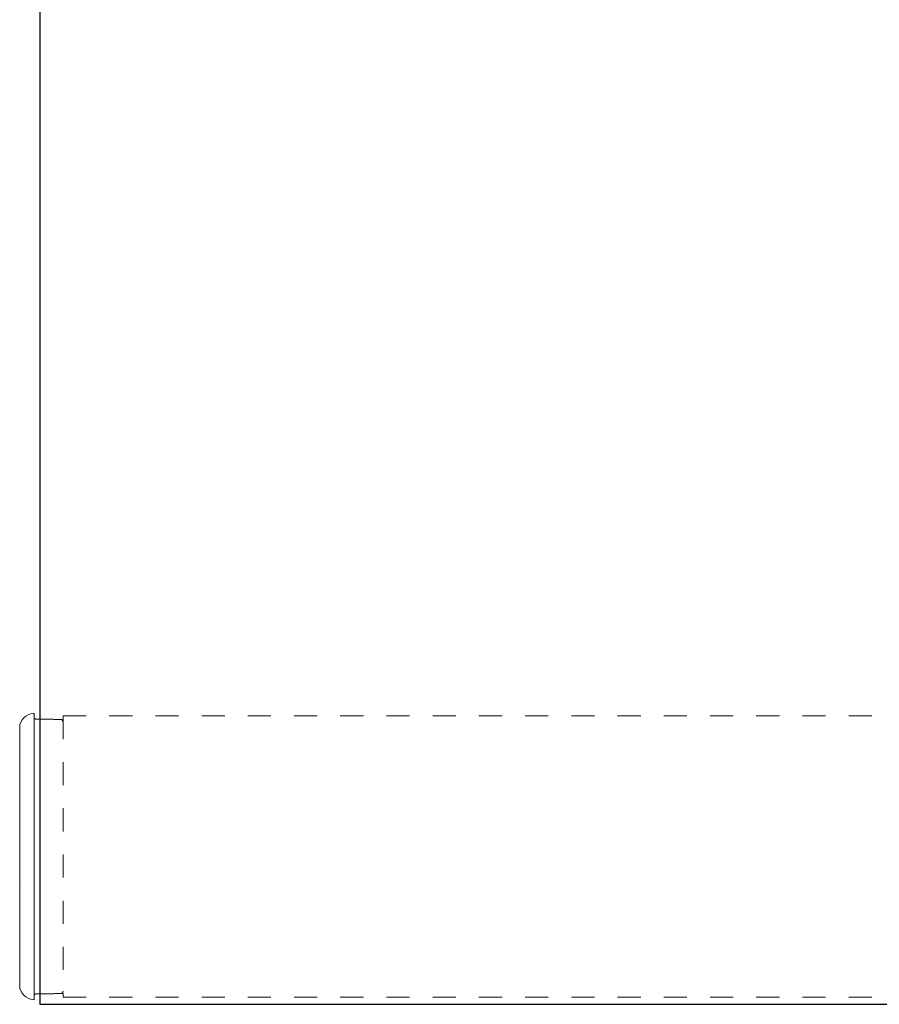
# Model space of a CAD drawing. Units: inches. Extents: x -9.8 to 9.8, y -6.3 to 3.2.
# Drawn here: x -8.6 to -4.9, y -6.3 to -2 of the extents above; entities that cross this region are included whole.
import ezdxf

# ---------------------------------------------------------------- set-up
doc = ezdxf.new("R2010")
doc.units = ezdxf.units.IN
doc.header["$MEASUREMENT"] = 0
doc.linetypes.add('HIDDEN2', pattern=[0.1875, 0.125, -0.0625])
for name, color, linetype, lineweight in [('FABRIC-ROLL', 7, 'Continuous', 30), ('HEMBAR', 7, 'Continuous', 9), ('HEMBAR-ENDCAP', 7, 'Continuous', 9), ('TUBE-END_SCREWS', 7, 'Continuous', 9)]:
    doc.layers.add(name, color=color, linetype=linetype, lineweight=lineweight)

# ---------------------------------------------------------------- blocks, each defined once
blk = doc.blocks.new('FABRIC-ROLL-085537')
at = {"layer": 'FABRIC-ROLL'}
blk.add_lwpolyline([(-8.55, -1.8375), (-8.55, -6.2933), (8.55, -6.2933), (8.55, -1.8375)], dxfattribs=at)
blk = doc.blocks.new('HEMBAR-085537')
at = {"layer": 'HEMBAR', "linetype": 'HIDDEN2', "ltscale": 0.5, "extrusion": (0, 1, 2.22045e-16)}
for p, q in [((8.45, -5.0446), (-8.45, -5.0446)), ((8.45, -6.2621), (-8.45, -6.2621))]:
    blk.add_line(p, q, dxfattribs=at)
at = {"layer": 'HEMBAR', "linetype": 'HIDDEN2', "ltscale": 0.5}
blk.add_line((-8.45, -5.0446), (-8.45, -6.2621), dxfattribs=at)
blk = doc.blocks.new('HEMBAR-ENDCAP-085537')
at = {"layer": 'HEMBAR-ENDCAP', "extrusion": (0, 1, 2.22045e-16)}
for p, q in [((-8.5785, -5.0344), (-8.575, -5.0343)), ((-8.575, -5.0343), (-8.575, -5.125)), ((-8.6375, -5.0944), (-8.6375, -5.1393)), ((-8.6375, -5.1393), (-8.6375, -6.1674)), ((-8.575, -5.125), (-8.575, -6.1817)), ((-8.6375, -6.1674), (-8.6375, -6.2123)), ((-8.575, -6.1817), (-8.575, -6.2723)), ((-8.5785, -6.2723), (-8.575, -6.2723))]:
    blk.add_line(p, q, dxfattribs=at)
at = {"layer": 'HEMBAR-ENDCAP', "extrusion": (0, 2.22045e-16, -1)}
for centre, start, end in [((8.5775, -5.0944), 360, 89), ((8.5775, -6.2123), 271, 0)]:
    blk.add_arc(centre, 0.06, start, end, dxfattribs=at)
at = {"layer": 'HEMBAR-ENDCAP'}
for points, knots in [([(-8.5681, -5.058), (-8.569, -5.058), (-8.5699, -5.0578), (-8.5707, -5.0574), (-8.5716, -5.0571), (-8.5723, -5.0566), (-8.573, -5.0559), (-8.5736, -5.0553), (-8.5741, -5.0545), (-8.5745, -5.0537), (-8.5748, -5.0528), (-8.575, -5.0519), (-8.575, -5.051)], [0, 0, 0, 0, 0.25, 0.25, 0.25, 0.5, 0.5, 0.5, 0.75, 0.75, 0.75, 1, 1, 1, 1]), ([(-8.4598, -5.0599), (-8.4588, -5.0599), (-8.4578, -5.0601), (-8.4568, -5.0604), (-8.4558, -5.0607), (-8.4549, -5.0612), (-8.4541, -5.0618), (-8.4532, -5.0625), (-8.4525, -5.0632), (-8.4519, -5.064), (-8.4513, -5.0649), (-8.4508, -5.0658), (-8.4505, -5.0668), (-8.4502, -5.0678), (-8.45, -5.0689), (-8.45, -5.0699)], [0, 0, 0, 0, 0.2, 0.2, 0.2, 0.4, 0.4, 0.4, 0.6, 0.6, 0.6, 0.8, 0.8, 0.8, 1, 1, 1, 1]), ([(-8.6375, -5.7361), (-8.6375, -5.7355), (-8.6375, -5.735), (-8.6375, -5.7346), (-8.6375, -5.7345), (-8.6375, -5.7345), (-8.6375, -5.7345), (-8.6375, -5.7345), (-8.6375, -5.7345), (-8.6375, -5.7345), (-8.6375, -5.7345), (-8.6375, -5.7345), (-8.6375, -5.7345), (-8.6375, -5.7345)], [0, 0, 0, 0, 0.00751764, 0.00751764, 0.01128174, 0.01128174, 0.01198698, 0.01198698, 0.0121192, 0.0121192, 0.01221287, 0.01221287, 0.01222745, 0.01222745, 0.01222745, 0.01222745]), ([(-8.6375, -5.7691), (-8.6375, -5.7682), (-8.6375, -5.7676), (-8.6375, -5.7666), (-8.6375, -5.7663), (-8.6375, -5.7662), (-8.6375, -5.7662), (-8.6375, -5.7662), (-8.6375, -5.7662), (-8.6375, -5.7662), (-8.6375, -5.7662), (-8.6375, -5.7662), (-8.6366, -5.7643), (-8.6357, -5.7642)], [0, 0, 0, 0, 0.00570054, 0.00570054, 0.01251679, 0.01251679, 0.01318656, 0.01318656, 0.01368888, 0.01368888, 0.01378306, 0.01378306, 0.01648529, 0.01648529, 0.01648529, 0.01648529]), ([(-8.5681, -6.2487), (-8.569, -6.2487), (-8.5699, -6.2489), (-8.5707, -6.2492), (-8.5716, -6.2496), (-8.5723, -6.2501), (-8.573, -6.2508), (-8.5736, -6.2514), (-8.5741, -6.2522), (-8.5745, -6.253), (-8.5748, -6.2539), (-8.575, -6.2548), (-8.575, -6.2557)], [0, 0, 0, 0, 0.25, 0.25, 0.25, 0.5, 0.5, 0.5, 0.75, 0.75, 0.75, 1, 1, 1, 1]), ([(-8.4598, -6.2468), (-8.4588, -6.2468), (-8.4578, -6.2466), (-8.4568, -6.2463), (-8.4558, -6.2459), (-8.4549, -6.2455), (-8.4541, -6.2448), (-8.4532, -6.2442), (-8.4525, -6.2435), (-8.4519, -6.2426), (-8.4513, -6.2418), (-8.4508, -6.2409), (-8.4505, -6.2399), (-8.4502, -6.2389), (-8.45, -6.2378), (-8.45, -6.2368)], [0, 0, 0, 0, 0.2, 0.2, 0.2, 0.4, 0.4, 0.4, 0.6, 0.6, 0.6, 0.8, 0.8, 0.8, 1, 1, 1, 1])]:
    blk.add_open_spline(points, degree=3, knots=knots, dxfattribs=at)
blk.add_rational_spline([(-8.4598, -5.0599), (-8.5137, -5.059), (-8.5681, -5.058)], [0.999999999609, 0.999999999218, 0.999999999613], degree=2, dxfattribs=at)
blk.add_open_spline([(-8.4598, -6.2468), (-8.5137, -6.2477), (-8.5681, -6.2487)], degree=2, dxfattribs=at)
blk = doc.blocks.new('ROLL-085537')
at = {"layer": 'FABRIC-ROLL'}
blk.add_blockref('FABRIC-ROLL-085537', (0, 0), dxfattribs=at)
at = {"layer": 'HEMBAR'}
blk.add_blockref('HEMBAR-085537', (0, 0), dxfattribs=at)
at = {"layer": 'HEMBAR-ENDCAP'}
blk.add_blockref('HEMBAR-ENDCAP-085537', (0, 0), dxfattribs=at)
blk = doc.blocks.new('SYSTEM-085537')
at = {"layer": 'TUBE-END_SCREWS'}
blk.add_blockref('ROLL-085537', (0, 0), dxfattribs=at)

msp = doc.modelspace()

# ---------------------------------------------------------------- block references
at = {"layer": 'TUBE-END_SCREWS'}
msp.add_blockref('SYSTEM-085537', (0, 0), dxfattribs=at)

doc.saveas('drawing.dxf')
